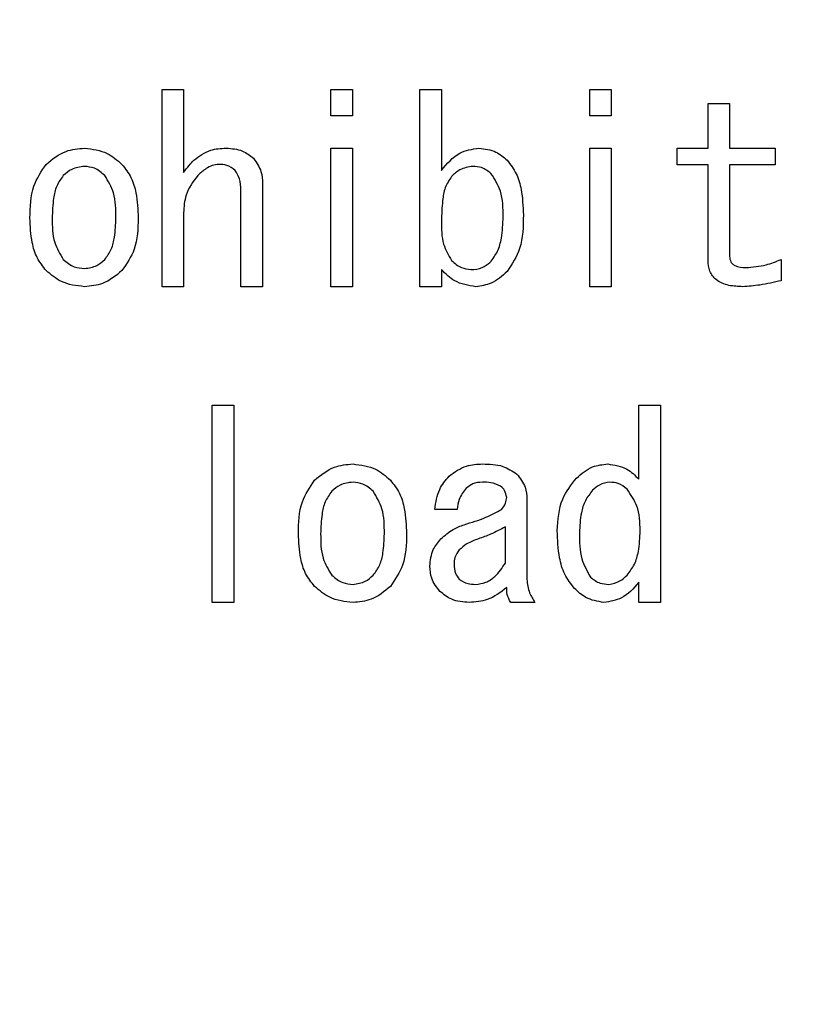
# Model space of a CAD drawing. Extents: x -62 to 594, y 2 to 418.
# Drawn here: x 140 to 153, y 304 to 321 of the extents above; entities that cross this region are included whole.
import ezdxf

# ---------------------------------------------------------------- set-up
doc = ezdxf.new("R2010")
doc.units = 0
doc.linetypes.add('CENTER', pattern=[10.16, 6.35, -1.27, 1.27, -1.27])
doc.layers.get('0').update_dxf_attribs({"linetype": 'CONTINUOUS'})

# ---------------------------------------------------------------- blocks, each defined once
blk = doc.blocks.new('SW_CENTERMARKSYMBOL_4')
at = {"color": 0, "linetype": 'CENTER'}
blk.add_arc((60.853, 16.306), 63, 3.63783, 176.36217, dxfattribs=at)

msp = doc.modelspace()

# ---------------------------------------------------------------- linework, layer by layer
at = {"color": 7, "linetype": 'CONTINUOUS'}
for p, q in [((142.3184953, 316.178374), (142.3184953, 319.6473948)), ((142.3184953, 319.6473948), (142.6974971, 319.6473948)), ((142.6974971, 319.6473948), (142.6974971, 318.1880727)), ((145.2905292, 319.6473948), (145.669531, 319.6473948)), ((145.2905292, 319.1846829), (145.2905292, 319.6473948)), ((145.669531, 319.6473948), (145.669531, 319.1846829)), ((146.8566309, 316.178374), (146.8566309, 319.6473948)), ((146.8566309, 319.6473948), (147.2356327, 319.6473948)), ((147.2356327, 319.6473948), (147.2356327, 318.2236659)), ((149.8464614, 319.6473948), (150.2254632, 319.6473948)), ((149.8464614, 319.1846829), (149.8464614, 319.6473948)), ((150.2254632, 319.6473948), (150.2254632, 319.1846829)), ((151.9286648, 319.3982422), (152.3076666, 319.3982422)), ((151.9286648, 318.6151914), (151.9286648, 319.3982422)), ((152.3076666, 319.3982422), (152.3076666, 318.6151914)), ((145.669531, 319.1846829), (145.2905292, 319.1846829)), ((150.2254632, 319.1846829), (149.8464614, 319.1846829)), ((145.2905292, 316.178374), (145.2905292, 318.6151914)), ((145.2905292, 318.6151914), (145.669531, 318.6151914)), ((145.669531, 318.6151914), (145.669531, 316.178374)), ((149.8464614, 316.178374), (149.8464614, 318.6151914)), ((149.8464614, 318.6151914), (150.2254632, 318.6151914)), ((150.2254632, 318.6151914), (150.2254632, 316.178374)), ((151.3822429, 318.6151914), (151.9286648, 318.6151914)), ((151.3822429, 318.3205586), (151.3822429, 318.6151914)), ((152.3076666, 318.6151914), (153.1085141, 318.6151914)), ((153.1085141, 318.6151914), (153.1085141, 318.3205586)), ((151.9286648, 318.3205586), (151.3822429, 318.3205586)), ((151.9286648, 316.6397676), (151.9286648, 318.3205586)), ((152.3076666, 318.3205586), (152.3076666, 316.7109541)), ((153.1085141, 318.3205586), (152.3076666, 318.3205586)), ((143.7066309, 316.178374), (143.7066309, 317.8677337)), ((144.0856327, 317.99231), (144.0856327, 316.178374)), ((142.6974971, 317.4762083), (142.6974971, 316.178374)), ((153.2152938, 316.6575642), (153.2152938, 316.2838354)), ((147.2356327, 316.4795981), (147.2356327, 316.178374)), ((142.6974971, 316.178374), (142.3184953, 316.178374)), ((144.0856327, 316.178374), (143.7066309, 316.178374)), ((145.669531, 316.178374), (145.2905292, 316.178374)), ((147.2356327, 316.178374), (146.8566309, 316.178374)), ((150.2254632, 316.178374), (149.8464614, 316.178374)), ((143.1998512, 310.6224418), (143.1998512, 314.0914626)), ((143.1998512, 314.0914626), (143.5788531, 314.0914626)), ((143.5788531, 314.0914626), (143.5788531, 310.6224418)), ((150.7100207, 314.0914626), (151.0890226, 314.0914626)), ((150.7100207, 312.79231), (150.7100207, 314.0914626)), ((151.0890226, 314.0914626), (151.0890226, 310.6224418)), ((148.73987, 312.4363778), (148.73987, 311.0304456)), ((147.5119039, 312.2584117), (147.1203785, 312.2584117)), ((148.3608681, 311.3151914), (148.3608681, 311.9558693)), ((150.7100207, 310.6224418), (150.7100207, 310.9770558)), ((143.5788531, 310.6224418), (143.1998512, 310.6224418)), ((148.8822429, 310.6224418), (148.4551243, 310.6224418)), ((151.0890226, 310.6224418), (150.7100207, 310.6224418))]:
    msp.add_line(p, q, dxfattribs=at)
for radius in [69, 56.7316071, 56.3]:
    msp.add_circle((137.5364802, 283.1414626), radius, dxfattribs=at)
for radius, start, end in [(68.6, 271.264012843, 88.735987157), (57.5, 271.50807408, 88.49192592), (56.2, 32.54958598, 87.45041402), (56, 32.44323714, 87.55676286), (56.5, 280.75135844, 79.24864156)]:
    msp.add_arc((137.5364802, 283.1414626), radius, start, end, dxfattribs=at)
for points, knots in [([(140.2771582, 318.3304456), (140.3883387, 318.4215047), (140.5871198, 318.5843104), (140.8413799, 318.6057453), (140.9534293, 318.6151914)], [0, 0, 0, 0, 0.55931150511, 1, 1, 1, 1]), ([(140.9534293, 318.6151914), (141.0926183, 318.5980058), (141.3417104, 318.5672507), (141.5291866, 318.4029413), (141.6119039, 318.3304456)], [0, 0, 0, 0, 0.55878526444, 1, 1, 1, 1]), ([(142.8754632, 318.401632), (142.9706085, 318.4724958), (143.1410222, 318.5994194), (143.3518404, 318.6103594), (143.4449548, 318.6151914)], [0, 0, 0, 0, 0.5583187198, 1, 1, 1, 1]), ([(143.4449548, 318.6151914), (143.5453244, 318.6086633), (143.7245214, 318.5970082), (143.8640748, 318.4860395), (143.9254632, 318.4372253)], [0, 0, 0, 0, 0.5601078156, 1, 1, 1, 1]), ([(147.2356327, 318.2236659), (147.3334674, 318.3424458), (147.5079351, 318.554265), (147.776252, 318.5965973), (147.8941073, 318.6151914)], [0, 0, 0, 0, 0.5607606883, 1, 1, 1, 1]), ([(147.8941073, 318.6151914), (147.9993651, 318.6025951), (148.1877214, 318.5800545), (148.3297518, 318.4562512), (148.3924124, 318.401632)], [0, 0, 0, 0, 0.5588228022, 1, 1, 1, 1]), ([(142.6974971, 318.1880727), (142.7289232, 318.229448), (142.7850376, 318.303328), (142.8478347, 318.3715963), (142.8754632, 318.401632)], [0, 0, 0, 0, 0.560034329, 1, 1, 1, 1]), ([(143.9254632, 318.4372253), (143.9792867, 318.3624872), (144.0757333, 318.2285636), (144.0825987, 318.0647188), (144.0856327, 317.99231)], [0, 0, 0, 0, 0.5580641899, 1, 1, 1, 1]), ([(148.3924124, 318.401632), (148.4511881, 318.3254212), (148.5689162, 318.1727704), (148.6606175, 317.8368673), (148.6708835, 317.5909331), (148.6771582, 317.4406151)], [0, 0, 0, 0, 0.2793429391, 0.5595256121, 1, 1, 1, 1]), ([(139.9924124, 317.3872253), (139.9962974, 317.5800341), (140.0032149, 317.923344), (140.1936672, 318.2063714), (140.2771582, 318.3304456)], [0, 0, 0, 0, 0.5616175242, 1, 1, 1, 1]), ([(140.9534293, 318.2948524), (140.8745015, 318.2853826), (140.7332549, 318.2684359), (140.6267091, 318.1756295), (140.5797005, 318.1346829)], [0, 0, 0, 0, 0.5587949532, 1, 1, 1, 1]), ([(141.3093616, 318.1346829), (141.2513622, 318.1846498), (141.1477859, 318.2738816), (141.0128192, 318.2884443), (140.9534293, 318.2948524)], [0, 0, 0, 0, 0.5599670636, 1, 1, 1, 1]), ([(141.6119039, 318.3304456), (141.6701234, 318.2558359), (141.7867221, 318.106412), (141.8799145, 317.7769308), (141.8903014, 317.5350547), (141.8966497, 317.3872253)], [0, 0, 0, 0, 0.2794135433, 0.5595932421, 1, 1, 1, 1]), ([(143.3203785, 318.3304456), (143.2801295, 318.3257316), (143.1995591, 318.316295), (143.0700148, 318.2475918), (142.9934483, 318.1775149), (142.9466497, 318.1346829)], [0, 0, 0, 0, 0.27958435212, 0.55967121702, 1, 1, 1, 1]), ([(143.6051243, 318.2236659), (143.5575937, 318.2593136), (143.472499, 318.3231342), (143.3669652, 318.3282065), (143.3203785, 318.3304456)], [0, 0, 0, 0, 0.55856096041, 1, 1, 1, 1]), ([(143.7066309, 317.8677337), (143.7044241, 317.9394043), (143.7004872, 318.0672688), (143.634239, 318.1759171), (143.6051243, 318.2236659)], [0, 0, 0, 0, 0.5605195517, 1, 1, 1, 1]), ([(147.7873277, 318.2948524), (147.7077857, 318.2816342), (147.5652155, 318.2579421), (147.4600784, 318.1601283), (147.4135988, 318.1168863)], [0, 0, 0, 0, 0.5579147174, 1, 1, 1, 1]), ([(148.1076666, 318.1702761), (148.0544386, 318.2112795), (147.9591732, 318.2846657), (147.8399408, 318.2917336), (147.7873277, 318.2948524)], [0, 0, 0, 0, 0.5587341631, 1, 1, 1, 1]), ([(140.5797005, 318.1346829), (140.5366031, 318.0744675), (140.4501947, 317.9537384), (140.3948568, 317.6917168), (140.3880802, 317.502741), (140.3839378, 317.3872253)], [0, 0, 0, 0, 0.2789211258, 0.5592241004, 1, 1, 1, 1]), ([(141.5051243, 317.3872253), (141.5051563, 317.5378803), (141.5052132, 317.8057471), (141.3689757, 318.0345601), (141.3093616, 318.1346829)], [0, 0, 0, 0, 0.5624252209, 1, 1, 1, 1]), ([(142.9466497, 318.1346829), (142.8640615, 318.0248398), (142.7161671, 317.828139), (142.703216, 317.5840094), (142.6974971, 317.4762083)], [0, 0, 0, 0, 0.5584271159, 1, 1, 1, 1]), ([(147.4135988, 318.1168863), (147.3718172, 318.0525381), (147.2879606, 317.9233902), (147.2453399, 317.6493095), (147.2393151, 317.453508), (147.2356327, 317.3338354)], [0, 0, 0, 0, 0.27854944771, 0.55905402507, 1, 1, 1, 1]), ([(148.321226, 317.4050219), (148.3199966, 317.5602159), (148.3178096, 317.8363177), (148.1716649, 318.0685703), (148.1076666, 318.1702761)], [0, 0, 0, 0, 0.5620898516, 1, 1, 1, 1]), ([(140.2771582, 316.4618015), (140.2195882, 316.5348586), (140.1043111, 316.681147), (140.0094794, 317.0040691), (139.9988866, 317.241879), (139.9924124, 317.3872253)], [0, 0, 0, 0, 0.2794806105, 0.559628018, 1, 1, 1, 1]), ([(140.3839378, 317.3872253), (140.384304, 317.2398016), (140.3849553, 316.977633), (140.5204136, 316.7550038), (140.5797005, 316.6575642)], [0, 0, 0, 0, 0.56232387479, 1, 1, 1, 1]), ([(141.3093616, 316.6575642), (141.3519642, 316.7161485), (141.4373623, 316.8335819), (141.4940383, 317.0893549), (141.5009185, 317.2742198), (141.5051243, 317.3872253)], [0, 0, 0, 0, 0.2790003188, 0.5592622817, 1, 1, 1, 1]), ([(141.8966497, 317.3872253), (141.8922152, 317.197672), (141.8843176, 316.860089), (141.694944, 316.5832119), (141.6119039, 316.4618015)], [0, 0, 0, 0, 0.5615010474, 1, 1, 1, 1]), ([(148.08987, 316.6041744), (148.1384348, 316.6678205), (148.2357223, 316.7953195), (148.3084001, 317.0756373), (148.3163606, 317.2800741), (148.321226, 317.4050219)], [0, 0, 0, 0, 0.2793100312, 0.5595281777, 1, 1, 1, 1]), ([(148.6771582, 317.4406151), (148.674857, 317.2380374), (148.670762, 316.8775389), (148.4772032, 316.5760679), (148.3924124, 316.4440049)], [0, 0, 0, 0, 0.5619379212, 1, 1, 1, 1]), ([(147.2356327, 317.3338354), (147.235503, 317.194309), (147.2352722, 316.9462461), (147.3593224, 316.733049), (147.4135988, 316.6397676)], [0, 0, 0, 0, 0.5624640224, 1, 1, 1, 1]), ([(140.5797005, 316.6575642), (140.6409887, 316.6066232), (140.7505203, 316.5155835), (140.8913851, 316.5029564), (140.9534293, 316.4973948)], [0, 0, 0, 0, 0.5595474362, 1, 1, 1, 1]), ([(140.9534293, 316.4973948), (141.0288512, 316.5080427), (141.1639275, 316.5271124), (141.2648088, 316.6176013), (141.3093616, 316.6575642)], [0, 0, 0, 0, 0.5583653843, 1, 1, 1, 1]), ([(152.3076666, 316.7109541), (152.3112455, 316.6778092), (152.3166282, 316.627957), (152.3592413, 316.5764431), (152.4416958, 316.5221654), (152.5254718, 316.5182889), (152.5924124, 316.5151914)], [0, 0, 0, 0, 0.2493343392, 0.3750168468, 0.5006117128, 1, 1, 1, 1]), ([(152.5924124, 316.5151914), (152.7128279, 316.5243143), (152.9279865, 316.5406152), (153.1274582, 316.6218106), (153.2152938, 316.6575642)], [0, 0, 0, 0, 0.5596590495, 1, 1, 1, 1]), ([(147.8407175, 316.178374), (147.709627, 316.1993662), (147.4746668, 316.2369916), (147.3089096, 316.4052261), (147.2356327, 316.4795981)], [0, 0, 0, 0, 0.557926161, 1, 1, 1, 1]), ([(147.4135988, 316.6397676), (147.4683932, 316.5909794), (147.5661677, 316.5039223), (147.6950707, 316.4870256), (147.7517344, 316.4795981)], [0, 0, 0, 0, 0.5604160674, 1, 1, 1, 1]), ([(147.7517344, 316.4795981), (147.822306, 316.4841479), (147.9482828, 316.4922695), (148.0466206, 316.5699918), (148.08987, 316.6041744)], [0, 0, 0, 0, 0.560194877, 1, 1, 1, 1]), ([(152.5390226, 316.178374), (152.4577164, 316.1817568), (152.2956545, 316.1884995), (152.0763054, 316.2711158), (151.943313, 316.4466999), (151.933558, 316.5752738), (151.9286648, 316.6397676)], [0, 0, 0, 0, 0.2814123574, 0.5609199625, 0.7797532511, 1, 1, 1, 1]), ([(140.9534293, 316.178374), (140.8109217, 316.1943772), (140.5560077, 316.2230033), (140.362491, 316.3887251), (140.2771582, 316.4618015)], [0, 0, 0, 0, 0.5590417835, 1, 1, 1, 1]), ([(141.6119039, 316.4618015), (141.5039108, 316.3720203), (141.3109127, 316.2115692), (141.062737, 316.1885241), (140.9534293, 316.178374)], [0, 0, 0, 0, 0.5595556043, 1, 1, 1, 1]), ([(148.3924124, 316.4440049), (148.3031024, 316.3638082), (148.1438056, 316.2207663), (147.9332325, 316.1913139), (147.8407175, 316.178374)], [0, 0, 0, 0, 0.560651335, 1, 1, 1, 1]), ([(153.2152938, 316.2838354), (153.0904497, 316.2545572), (152.8675836, 316.2022909), (152.6393885, 316.1856799), (152.5390226, 316.178374)], [0, 0, 0, 0, 0.5601750968, 1, 1, 1, 1]), ([(145.0025819, 312.7745134), (145.1137624, 312.8655725), (145.3125435, 313.0283782), (145.5668036, 313.0498131), (145.6788531, 313.0592592)], [0, 0, 0, 0, 0.5593115051, 1, 1, 1, 1]), ([(145.6788531, 313.0592592), (145.818042, 313.0420736), (146.0671341, 313.0113185), (146.2546104, 312.8470091), (146.3373277, 312.7745134)], [0, 0, 0, 0, 0.55878526444, 1, 1, 1, 1]), ([(147.369531, 312.8456998), (147.4680799, 312.917134), (147.6446635, 313.0451324), (147.8611506, 313.0549296), (147.9568192, 313.0592592)], [0, 0, 0, 0, 0.5580864809, 1, 1, 1, 1]), ([(147.9568192, 313.0592592), (148.0802469, 313.0575203), (148.2999635, 313.054425), (148.482089, 312.9340475), (148.5619039, 312.8812931)], [0, 0, 0, 0, 0.5617588396, 1, 1, 1, 1]), ([(149.6119039, 312.8101066), (149.7016736, 312.8878987), (149.8619991, 313.0268325), (150.0714319, 313.0493498), (150.1635988, 313.0592592)], [0, 0, 0, 0, 0.5599214162, 1, 1, 1, 1]), ([(150.1635988, 313.0592592), (150.2817273, 313.0412651), (150.4933974, 313.0090223), (150.6436298, 312.8587282), (150.7100207, 312.79231)], [0, 0, 0, 0, 0.5580784102, 1, 1, 1, 1]), ([(147.1203785, 312.2584117), (147.1366265, 312.3816381), (147.1656566, 312.6018065), (147.3072058, 312.7711406), (147.369531, 312.8456998)], [0, 0, 0, 0, 0.5596917212, 1, 1, 1, 1]), ([(148.5619039, 312.8812931), (148.6199244, 312.8076705), (148.72375, 312.6759257), (148.7349353, 312.5097084), (148.73987, 312.4363778)], [0, 0, 0, 0, 0.5588264705, 1, 1, 1, 1]), ([(144.7178361, 311.8312931), (144.7217211, 312.0241019), (144.7286386, 312.3674118), (144.9190909, 312.6504392), (145.0025819, 312.7745134)], [0, 0, 0, 0, 0.5616175242, 1, 1, 1, 1]), ([(145.6788531, 312.7389202), (145.5999252, 312.7294504), (145.4586786, 312.7125037), (145.3521328, 312.6196973), (145.3051243, 312.5787507)], [0, 0, 0, 0, 0.55879495317, 1, 1, 1, 1]), ([(146.0347853, 312.5787507), (145.9767859, 312.6287176), (145.8732096, 312.7179494), (145.7382429, 312.7325121), (145.6788531, 312.7389202)], [0, 0, 0, 0, 0.5599670636, 1, 1, 1, 1]), ([(146.3373277, 312.7745134), (146.3955472, 312.6999037), (146.5121458, 312.5504798), (146.6053383, 312.2209986), (146.6157252, 311.9791225), (146.6220734, 311.8312931)], [0, 0, 0, 0, 0.2794135433, 0.5595932421, 1, 1, 1, 1]), ([(147.9568192, 312.7389202), (147.897261, 312.7348604), (147.7908975, 312.7276102), (147.7083837, 312.6613141), (147.6720734, 312.6321405)], [0, 0, 0, 0, 0.5599493984, 1, 1, 1, 1]), ([(148.2771582, 312.6677337), (148.2201512, 312.6932604), (148.1178951, 312.7390488), (148.0062313, 312.7389596), (147.9568192, 312.7389202)], [0, 0, 0, 0, 0.5574921912, 1, 1, 1, 1]), ([(148.3839378, 312.471971), (148.3757571, 312.5151268), (148.3610879, 312.5925111), (148.3028971, 312.644665), (148.2771582, 312.6677337)], [0, 0, 0, 0, 0.5576804736, 1, 1, 1, 1]), ([(149.2737683, 311.8846829), (149.2858046, 312.0776286), (149.3072898, 312.4220428), (149.5188588, 312.6915716), (149.6119039, 312.8101066)], [0, 0, 0, 0, 0.5602139594, 1, 1, 1, 1]), ([(150.1991921, 312.7389202), (150.1348837, 312.7284458), (150.0197057, 312.7096859), (149.9343486, 312.631208), (149.8966497, 312.5965473)], [0, 0, 0, 0, 0.55833874275, 1, 1, 1, 1]), ([(150.5017344, 312.6143439), (150.4518841, 312.6546297), (150.3627336, 312.7266753), (150.2492284, 312.7351738), (150.1991921, 312.7389202)], [0, 0, 0, 0, 0.5591714505, 1, 1, 1, 1]), ([(145.3051243, 312.5787507), (145.2620268, 312.5185353), (145.1756184, 312.3978062), (145.1202805, 312.1357846), (145.1135039, 311.9468088), (145.1093616, 311.8312931)], [0, 0, 0, 0, 0.2789211258, 0.5592241004, 1, 1, 1, 1]), ([(146.230548, 311.8312931), (146.23058, 311.9819481), (146.2306369, 312.2498149), (146.0943994, 312.4786279), (146.0347853, 312.5787507)], [0, 0, 0, 0, 0.5624252209, 1, 1, 1, 1]), ([(147.6720734, 312.6321405), (147.6237448, 312.5699564), (147.5372899, 312.4587153), (147.5196729, 312.3197118), (147.5119039, 312.2584117)], [0, 0, 0, 0, 0.5590029814, 1, 1, 1, 1]), ([(149.8966497, 312.5965473), (149.8499018, 312.5376601), (149.7562826, 312.41973), (149.6787529, 312.1588793), (149.6703989, 311.9665953), (149.6652938, 311.8490897)], [0, 0, 0, 0, 0.2794718193, 0.5596821336, 1, 1, 1, 1]), ([(150.7330904, 311.8846829), (150.7286757, 312.0345831), (150.7208105, 312.3016414), (150.5685367, 312.5189924), (150.5017344, 312.6143439)], [0, 0, 0, 0, 0.5613014692, 1, 1, 1, 1]), ([(148.2949548, 312.2584117), (148.3219428, 312.2942558), (148.3700917, 312.3582045), (148.3797105, 312.4372372), (148.3839378, 312.471971)], [0, 0, 0, 0, 0.5605127312, 1, 1, 1, 1]), ([(147.6364802, 311.9914626), (147.7642454, 312.0304478), (147.9918321, 312.0998918), (148.2025376, 312.2100815), (148.2949548, 312.2584117)], [0, 0, 0, 0, 0.56139139114, 1, 1, 1, 1]), ([(147.2271582, 311.74231), (147.295314, 311.8027742), (147.4170696, 311.9107891), (147.5694144, 311.9668036), (147.6364802, 311.9914626)], [0, 0, 0, 0, 0.5597763434, 1, 1, 1, 1]), ([(145.0025819, 310.9058693), (144.945012, 310.9789264), (144.8297348, 311.1252148), (144.7349031, 311.4481369), (144.7243103, 311.6859468), (144.7178361, 311.8312931)], [0, 0, 0, 0, 0.2794806105, 0.559628018, 1, 1, 1, 1]), ([(145.1093616, 311.8312931), (145.1097278, 311.6838694), (145.110379, 311.4217008), (145.2458374, 311.1990716), (145.3051243, 311.101632)], [0, 0, 0, 0, 0.5623238748, 1, 1, 1, 1]), ([(146.0347853, 311.101632), (146.077388, 311.1602163), (146.162786, 311.2776497), (146.219462, 311.5334227), (146.2263422, 311.7182876), (146.230548, 311.8312931)], [0, 0, 0, 0, 0.27900031885, 0.55926228174, 1, 1, 1, 1]), ([(146.6220734, 311.8312931), (146.6176389, 311.6417398), (146.6097413, 311.3041568), (146.4203678, 311.0272797), (146.3373277, 310.9058693)], [0, 0, 0, 0, 0.5615010474, 1, 1, 1, 1]), ([(148.3608681, 311.9558693), (148.2753429, 311.9088257), (148.1225948, 311.8248057), (147.9580481, 311.7675206), (147.8856327, 311.74231)], [0, 0, 0, 0, 0.5599102967, 1, 1, 1, 1]), ([(149.5763107, 310.8702761), (149.5139244, 310.9505656), (149.3889637, 311.1113868), (149.291772, 311.4661822), (149.2805979, 311.7259279), (149.2737683, 311.8846829)], [0, 0, 0, 0, 0.2793502712, 0.5595430731, 1, 1, 1, 1]), ([(149.6652938, 311.8490897), (149.6645726, 311.6919875), (149.6632907, 311.4127482), (149.8008772, 311.171541), (149.8610565, 311.0660388)], [0, 0, 0, 0, 0.5626075713, 1, 1, 1, 1]), ([(150.5017344, 311.101632), (150.549652, 311.1637038), (150.645641, 311.2880466), (150.7200383, 311.5618421), (150.7281394, 311.7622208), (150.7330904, 311.8846829)], [0, 0, 0, 0, 0.2793323341, 0.5595618095, 1, 1, 1, 1]), ([(147.0313955, 311.2618015), (147.0413988, 311.3629601), (147.0592821, 311.5438036), (147.1758118, 311.6815951), (147.2271582, 311.74231)], [0, 0, 0, 0, 0.5593709531, 1, 1, 1, 1]), ([(147.8856327, 311.74231), (147.8161622, 311.7163784), (147.6921177, 311.6700757), (147.5916836, 311.5842894), (147.5474971, 311.5465473)], [0, 0, 0, 0, 0.5600446201, 1, 1, 1, 1]), ([(147.5474971, 311.5465473), (147.5175039, 311.5046119), (147.4637977, 311.429522), (147.4601324, 311.3378645), (147.4585141, 311.2973948)], [0, 0, 0, 0, 0.5584685476, 1, 1, 1, 1]), ([(147.4585141, 311.2973948), (147.4608022, 311.2423281), (147.4648831, 311.1441174), (147.5222818, 311.0651403), (147.5474971, 311.0304456)], [0, 0, 0, 0, 0.5606986146, 1, 1, 1, 1]), ([(147.8322429, 310.9414626), (147.8956116, 310.9489165), (148.022493, 310.9638414), (148.2145641, 311.0966171), (148.3053707, 311.2322798), (148.3608681, 311.3151914)], [0, 0, 0, 0, 0.2795174371, 0.5596699528, 1, 1, 1, 1]), ([(147.2093616, 310.8168863), (147.1515019, 310.8905751), (147.0479752, 311.0224243), (147.0364704, 311.1885301), (147.0313955, 311.2618015)], [0, 0, 0, 0, 0.5588866707, 1, 1, 1, 1]), ([(145.3051243, 311.101632), (145.3664124, 311.050691), (145.475944, 310.9596513), (145.6168088, 310.9470242), (145.6788531, 310.9414626)], [0, 0, 0, 0, 0.5595474362, 1, 1, 1, 1]), ([(145.6788531, 310.9414626), (145.754275, 310.9521105), (145.8893512, 310.9711802), (145.9902326, 311.0616691), (146.0347853, 311.101632)], [0, 0, 0, 0, 0.5583653843, 1, 1, 1, 1]), ([(147.5474971, 311.0304456), (147.5962907, 310.9995272), (147.6837619, 310.9441004), (147.7867182, 310.9422713), (147.8322429, 310.9414626)], [0, 0, 0, 0, 0.5578246047, 1, 1, 1, 1]), ([(148.73987, 311.0304456), (148.7489648, 310.9479323), (148.7652286, 310.8003773), (148.8464436, 310.6768793), (148.8822429, 310.6224418)], [0, 0, 0, 0, 0.5592037686, 1, 1, 1, 1]), ([(149.8610565, 311.0660388), (149.9142845, 311.0250355), (150.0095499, 310.9516493), (150.1287823, 310.9445814), (150.1813955, 310.9414626)], [0, 0, 0, 0, 0.55873416312, 1, 1, 1, 1]), ([(150.7100207, 310.9770558), (150.6165127, 310.8697766), (150.4497822, 310.678491), (150.2014651, 310.6395455), (150.0924124, 310.6224418)], [0, 0, 0, 0, 0.5608326415, 1, 1, 1, 1]), ([(150.1813955, 310.9414626), (150.2496202, 310.9548744), (150.3719042, 310.9789134), (150.4619341, 311.0640118), (150.5017344, 311.101632)], [0, 0, 0, 0, 0.5579207036, 1, 1, 1, 1]), ([(145.6788531, 310.6224418), (145.5363455, 310.638445), (145.2814314, 310.6670711), (145.0879147, 310.8327929), (145.0025819, 310.9058693)], [0, 0, 0, 0, 0.5590417835, 1, 1, 1, 1]), ([(146.3373277, 310.9058693), (146.2293345, 310.8160881), (146.0363365, 310.655637), (145.7881607, 310.6325919), (145.6788531, 310.6224418)], [0, 0, 0, 0, 0.5595556043, 1, 1, 1, 1]), ([(147.7254632, 310.6224418), (147.6176414, 310.6303853), (147.4250881, 310.6445712), (147.2752823, 310.764231), (147.2093616, 310.8168863)], [0, 0, 0, 0, 0.5599587319, 1, 1, 1, 1]), ([(148.3839378, 310.8880727), (148.2749808, 310.8020151), (148.0800567, 310.648058), (147.833987, 310.6302817), (147.7254632, 310.6224418)], [0, 0, 0, 0, 0.5589712944, 1, 1, 1, 1]), ([(148.4551243, 310.6224418), (148.4297376, 310.6687527), (148.3841616, 310.7518936), (148.3840065, 310.8462669), (148.3839378, 310.8880727)], [0, 0, 0, 0, 0.5570170831, 1, 1, 1, 1]), ([(150.0924124, 310.6224418), (149.9827387, 310.6415821), (149.7861408, 310.6758923), (149.6406419, 310.8106805), (149.5763107, 310.8702761)], [0, 0, 0, 0, 0.5578577269, 1, 1, 1, 1])]:
    msp.add_open_spline(points, degree=3, knots=knots, dxfattribs=at)

# ---------------------------------------------------------------- block references
msp.add_blockref('SW_CENTERMARKSYMBOL_4', (76.6831531, 266.8358627), dxfattribs=at)

doc.saveas('drawing.dxf')
